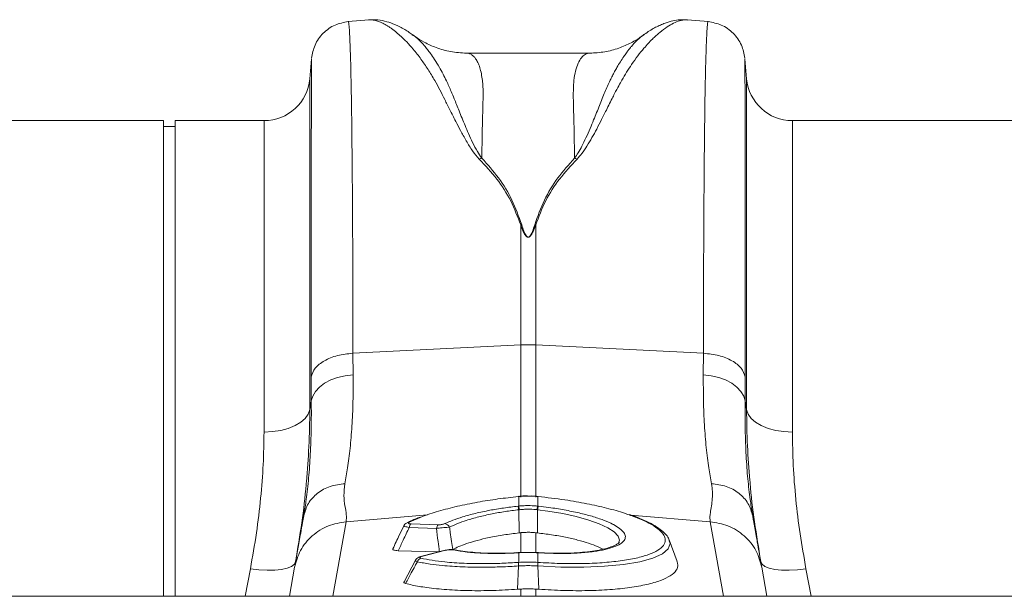
# Model space of a CAD drawing. Units: millimetres. Extents: x -20473 to -15984, y -3096 to 2217.
# Drawn here: x -18814 to -18643, y 1681 to 1781 of the extents above; entities that cross this region are included whole.
import ezdxf

# ---------------------------------------------------------------- set-up
doc = ezdxf.new("R2010")
doc.units = ezdxf.units.MM
doc.linetypes.add('SLD-SOLID', pattern=[0])
doc.layers.add('ACO_DRAINAGE', color=7, linetype='SLD-SOLID')

# ---------------------------------------------------------------- blocks, each defined once
blk = doc.blocks.new('ACO - 32801 - PLAN')
at = {"layer": 'ACO_DRAINAGE', "linetype": 'Continuous', "lineweight": 0}
for p, q in [((-519.01, 250.57), (-522.61, 250.26)), ((-459.9, 250.26), (-463.52, 250.57)), ((-511.28, 247.85), (-511.44, 247.96)), ((-529, 243.77), (-529.3, 240.3)), ((-480.52, 244.77), (-502, 244.77)), ((-453.21, 240.3), (-453.52, 243.77)), ((-529.3, 240.3), (-529.3, 182.63)), ((-453.21, 182.63), (-453.21, 240.3)), ((-554.76, 233), (-645.24, 233)), ((-554.76, 150.1), (-554.76, 233)), ((-552.76, 232), (-554.76, 232)), ((-537.27, 233), (-552.76, 233)), ((-552.76, 150.1), (-552.76, 233)), ((-537.27, 178.73), (-537.27, 233)), ((-354.76, 233), (-445.24, 233)), ((-445.24, 233), (-445.24, 178.73)), ((-492.56, 214.82), (-492.39, 214.85)), ((-492.56, 214.82), (-492.56, 193.9)), ((-490.12, 214.85), (-489.95, 214.82)), ((-489.95, 193.9), (-489.95, 214.82)), ((-521.79, 192.45), (-492.56, 193.9)), ((-492.56, 193.9), (-492.56, 167.37)), ((-460.73, 192.45), (-489.95, 193.9)), ((-489.95, 167.39), (-489.95, 193.9)), ((-521.76, 188.71), (-521.79, 192.45)), ((-460.73, 192.45), (-460.75, 188.71)), ((-523.14, 188.55), (-521.76, 188.71)), ((-460.75, 188.71), (-459.38, 188.55)), ((-529.06, 188.33), (-529.04, 184.14)), ((-527.62, 186.57), (-526.73, 187.24)), ((-526.73, 187.24), (-525.66, 187.8)), ((-525.66, 187.8), (-524.45, 188.24)), ((-524.45, 188.24), (-523.14, 188.55)), ((-459.38, 188.55), (-458.07, 188.24)), ((-458.07, 188.24), (-456.86, 187.8)), ((-456.86, 187.8), (-455.79, 187.24)), ((-455.79, 187.24), (-454.89, 186.57)), ((-453.48, 184.14), (-453.45, 188.33)), ((-528.8, 185), (-528.32, 185.81)), ((-528.32, 185.81), (-527.62, 186.57)), ((-454.89, 186.57), (-454.2, 185.81)), ((-454.2, 185.81), (-453.72, 185)), ((-529.04, 184.14), (-529.3, 182.63)), ((-529.04, 184.14), (-528.8, 185)), ((-453.72, 185), (-453.48, 184.14)), ((-453.21, 182.63), (-453.48, 184.14)), ((-529.57, 181.85), (-530.1, 181.11)), ((-529.3, 182.63), (-529.57, 181.85)), ((-453.21, 182.63), (-452.95, 181.85)), ((-452.95, 181.85), (-452.42, 181.11)), ((-530.87, 180.44), (-531.87, 179.85)), ((-530.1, 181.11), (-530.87, 180.44)), ((-452.42, 181.11), (-451.64, 180.44)), ((-451.64, 180.44), (-450.65, 179.85)), ((-535.8, 178.8), (-537.27, 178.73)), ((-534.37, 179.02), (-535.8, 178.8)), ((-533.05, 179.37), (-534.37, 179.02)), ((-531.87, 179.85), (-533.05, 179.37)), ((-450.65, 179.85), (-449.47, 179.37)), ((-449.47, 179.37), (-448.14, 179.02)), ((-448.14, 179.02), (-446.72, 178.8)), ((-446.72, 178.8), (-445.24, 178.73)), ((-492.93, 167.52), (-492.96, 167.52)), ((-492.96, 167.52), (-492.96, 167.52)), ((-492.96, 167.52), (-492.95, 167.49)), ((-492.91, 167.49), (-492.95, 167.49)), ((-492.93, 167.52), (-492.92, 167.52)), ((-492.92, 167.52), (-492.91, 167.49)), ((-492.91, 165.82), (-492.91, 167.49)), ((-489.59, 167.52), (-489.6, 167.49)), ((-489.6, 167.49), (-489.6, 165.82)), ((-489.55, 167.52), (-489.59, 167.52)), ((-489.59, 167.52), (-489.59, 167.52)), ((-489.55, 167.52), (-489.56, 167.49)), ((-489.55, 167.52), (-489.55, 167.52)), ((-492.91, 165.18), (-492.85, 161.14)), ((-489.61, 165.18), (-489.66, 161.14)), ((-487.86, 164.95), (-489.61, 165.18)), ((-489.61, 165.18), (-489.61, 165.18)), ((-489.61, 165.18), (-489.61, 165.18)), ((-489.6, 165.82), (-489.49, 165.8)), ((-485.25, 164.52), (-487.86, 164.95)), ((-530.32, 164.41), (-530.36, 164.11)), ((-525.26, 150.1), (-522.96, 163.09)), ((-522.96, 163.09), (-508.82, 164.29)), ((-509.69, 163.99), (-511.97, 163.01)), ((-482.89, 164), (-485.25, 164.52)), ((-480.71, 163.39), (-482.89, 164)), ((-478.88, 162.74), (-480.71, 163.39)), ((-459.55, 163.09), (-473.42, 164.26)), ((-459.55, 163.09), (-457.26, 150.1)), ((-452.15, 164.11), (-452.21, 164.47)), ((-507.23, 161.94), (-511.98, 162.09)), ((-511.67, 162.71), (-506.92, 162.56)), ((-477.36, 162.03), (-478.88, 162.74)), ((-476.28, 161.31), (-477.36, 162.03)), ((-475.59, 160.58), (-476.28, 161.31)), ((-492.56, 161.17), (-492.85, 161.14)), ((-492.56, 161.17), (-492.56, 157.72)), ((-489.95, 161.17), (-489.66, 161.14)), ((-489.95, 157.73), (-489.95, 161.17)), ((-475.35, 159.88), (-475.59, 160.58)), ((-475.46, 159.53), (-475.35, 159.88)), ((-465.31, 156.17), (-466.69, 159.94)), ((-466.69, 159.79), (-466.54, 159.29)), ((-506.89, 157.82), (-513.9, 158.04)), ((-505.74, 158.11), (-509.77, 157.1)), ((-505.59, 158.11), (-509.62, 157.1)), ((-505.68, 158.12), (-505.74, 158.11)), ((-505.59, 158.11), (-505.68, 158.12)), ((-503.99, 158.18), (-503.97, 158.18)), ((-466.86, 158.37), (-467.89, 157.5)), ((-466.54, 159.29), (-466.86, 158.37)), ((-531.77, 156.15), (-531.99, 155.69)), ((-510.91, 156.38), (-512.88, 152.6)), ((-509.76, 157.1), (-509.77, 157.1)), ((-509.71, 157.11), (-509.76, 157.1)), ((-509.62, 157.1), (-509.71, 157.11)), ((-493.06, 157.67), (-493.04, 157.7)), ((-492.89, 157.71), (-493.04, 157.7)), ((-493.04, 157.7), (-493.04, 157.7)), ((-492.91, 157.68), (-492.89, 157.71)), ((-492.91, 156.01), (-492.91, 157.68)), ((-492.89, 157.71), (-492.89, 157.71)), ((-489.48, 157.7), (-489.63, 157.71)), ((-489.62, 157.71), (-489.63, 157.71)), ((-489.6, 157.68), (-489.62, 157.71)), ((-489.6, 157.68), (-489.6, 156.01)), ((-489.47, 157.7), (-489.48, 157.7)), ((-489.45, 157.67), (-489.47, 157.7)), ((-489.47, 157.7), (-489.47, 157.7)), ((-488.97, 157.67), (-489.47, 157.69)), ((-471.84, 156.13), (-474.63, 155.65)), ((-469.54, 156.76), (-471.84, 156.13)), ((-467.89, 157.5), (-469.54, 156.76)), ((-450.52, 155.69), (-450.75, 156.15)), ((-539.64, 154.9), (-540.55, 150.1)), ((-538.16, 154.71), (-539.64, 154.9)), ((-536.73, 154.63), (-538.16, 154.71)), ((-535.4, 154.65), (-536.73, 154.63)), ((-534.23, 154.77), (-535.4, 154.65)), ((-533.24, 154.99), (-534.23, 154.77)), ((-532.49, 155.3), (-533.24, 154.99)), ((-531.94, 155.16), (-532.83, 150.1)), ((-531.99, 155.69), (-532.49, 155.3)), ((-492.93, 155.38), (-493.1, 151.31)), ((-492.93, 155.38), (-492.93, 155.38)), ((-492.91, 156.01), (-492.91, 156.01)), ((-489.6, 156.01), (-489.6, 156.01)), ((-489.58, 155.38), (-489.41, 151.31)), ((-489.58, 155.38), (-489.58, 155.38)), ((-485.58, 155.2), (-489.58, 155.38)), ((-489.58, 155.38), (-489.58, 155.38)), ((-489.58, 155.38), (-489.58, 155.38)), ((-481.58, 155.18), (-485.58, 155.2)), ((-477.96, 155.33), (-481.58, 155.18)), ((-474.63, 155.65), (-477.96, 155.33)), ((-449.68, 150.1), (-450.57, 155.16)), ((-450.02, 155.3), (-450.52, 155.69)), ((-449.27, 154.99), (-450.02, 155.3)), ((-448.29, 154.77), (-449.27, 154.99)), ((-447.11, 154.65), (-448.29, 154.77)), ((-445.78, 154.63), (-447.11, 154.65)), ((-444.35, 154.71), (-445.78, 154.63)), ((-442.87, 154.9), (-444.35, 154.71)), ((-441.96, 150.1), (-442.87, 154.9)), ((-492.56, 151.35), (-493.1, 151.31)), ((-492.56, 151.35), (-492.56, 150.1)), ((-489.95, 150.1), (-489.95, 151.35)), ((-995.84, 150.1), (8.74, 150.1))]:
    blk.add_line(p, q, dxfattribs=at)
for centre, radius, start, end in [((-537.27, 241), 8, 270, 355), ((-445.24, 241), 8, 185, 270), ((-491.26, 167.55), 26.39, 87.1604, 92.8396), ((-496.38, 164.82), 3.49, 5.8493, 16.3049), ((-496.39, 164.82), 3.62, 5.8221, 15.9072), ((-486.12, 164.82), 3.62, 164.0928, 174.1779), ((-486.13, 164.82), 3.49, 163.6951, 174.1507), ((-512.01, 162.3), 0.711, 86.3666, 116.8229), ((-511.05, 162.01), 0.935, 131.2199, 175.1823), ((-506.3, 161.86), 0.935, 131.2199, 175.1823), ((-505.91, 161.73), 1.04, 22.9695, 83.3509), ((-504.11, 157.6), 0.597, 78.9554, 106.5633), ((-509.63, 155.8), 0.982, 108.9968, 161.97), ((-489.94, 155.61), 3, 172.313, 184.2614), ((-489.93, 155.61), 3.01, 172.332, 184.263), ((-492.57, 155.61), 3, 355.7386, 7.687), ((-492.58, 155.61), 3.01, 355.737, 7.668)]:
    blk.add_arc(centre, radius, start, end, dxfattribs=at)
for points, knots in [([(-511.27, 247.88), (-511.51, 248.05), (-512, 248.4), (-512.77, 248.89), (-513.6, 249.35), (-514.67, 249.85), (-515.93, 250.29), (-517.44, 250.62), (-518.53, 250.58), (-519.09, 250.56)], [0, 0, 0, 0, 0.104554, 0.21438, 0.326362, 0.44012, 0.612427, 0.80337, 1, 1, 1, 1]), ([(-519.01, 250.56), (-518.97, 250.57), (-518.74, 250.61), (-518.24, 250.55), (-517.54, 250.39), (-516.91, 250.13), (-516.39, 249.88), (-516, 249.66), (-515.58, 249.4), (-515.14, 249.11), (-514.68, 248.77), (-514.1, 248.31), (-513.35, 247.65), (-512.37, 246.69), (-511.21, 245.4), (-509.97, 243.8), (-508.71, 241.97), (-507.61, 240.16), (-506.64, 238.4), (-505.8, 236.69), (-504.89, 234.87), (-503.98, 233.06), (-503.03, 231.24), (-502.08, 229.51), (-501.07, 227.8), (-500.18, 226.76), (-499.78, 226.29)], [0, 0, 0, 0, 0.010457, 0.060553, 0.111998, 0.160373, 0.183454, 0.207232, 0.231706, 0.256879, 0.282752, 0.309326, 0.35277, 0.404141, 0.463456, 0.533349, 0.597349, 0.658419, 0.706422, 0.752024, 0.798326, 0.848434, 0.885652, 0.928044, 0.967361, 1, 1, 1, 1]), ([(-482.75, 226.29), (-482.46, 226.62), (-481.8, 227.36), (-480.98, 228.63), (-480.13, 230.06), (-479.28, 231.61), (-478.5, 233.13), (-477.81, 234.51), (-477.2, 235.73), (-476.68, 236.77), (-476.11, 237.91), (-475.54, 238.99), (-474.85, 240.24), (-474.1, 241.49), (-473.18, 242.9), (-472.17, 244.31), (-471.2, 245.51), (-470.35, 246.46), (-469.64, 247.19), (-468.96, 247.83), (-468.09, 248.58), (-467.07, 249.35), (-465.91, 250.02), (-464.84, 250.44), (-464.03, 250.62), (-463.63, 250.56), (-463.52, 250.54)], [0, 0, 0, 0, 0.022572, 0.051567, 0.085058, 0.119774, 0.159498, 0.19311, 0.221757, 0.25271, 0.275739, 0.314931, 0.344517, 0.387209, 0.433129, 0.488615, 0.544077, 0.5827, 0.619963, 0.655868, 0.690418, 0.761345, 0.827788, 0.897153, 0.970234, 1, 1, 1, 1]), ([(-463.5, 250.57), (-463.85, 250.59), (-464.61, 250.62), (-465.8, 250.47), (-466.87, 250.2), (-467.82, 249.85), (-468.67, 249.48), (-469.5, 249.04), (-470.36, 248.51), (-470.94, 248.1), (-471.23, 247.89)], [0, 0, 0, 0, 0.118118, 0.2589856, 0.4238543, 0.527476, 0.6303759, 0.743078, 0.8662884, 1, 1, 1, 1]), ([(-522.6, 250.26), (-523.39, 250.11), (-525, 249.81), (-527.06, 248.32), (-528.54, 246.27), (-528.84, 244.65), (-528.99, 243.87)], [0, 0, 0, 0, 0.242232, 0.500006, 0.757777, 1, 1, 1, 1]), ([(-521.79, 192.45), (-521.79, 195.04), (-521.79, 200.29), (-521.81, 207.74), (-521.84, 214.93), (-521.89, 222.01), (-521.95, 228.82), (-522, 233.38), (-522.04, 236.04), (-522.06, 237.14), (-522.08, 238.21), (-522.1, 239.24), (-522.12, 240.23), (-522.14, 241.19), (-522.16, 242.1), (-522.19, 243.49), (-522.25, 245.32), (-522.32, 247.33), (-522.41, 249), (-522.51, 249.96), (-522.57, 250.35), (-522.61, 250.24), (-522.61, 250.23)], [0, 0, 0, 0, 0.073851, 0.150033, 0.228543, 0.309382, 0.402679, 0.498894, 0.518143, 0.537505, 0.55698, 0.576567, 0.596266, 0.616078, 0.636003, 0.656041, 0.712866, 0.776879, 0.848077, 0.92646, 0.994343, 1, 1, 1, 1]), ([(-459.91, 250.23), (-459.91, 250.24), (-459.94, 250.35), (-460, 250), (-460.08, 249.27), (-460.15, 248.16), (-460.2, 247.1), (-460.23, 246.29), (-460.25, 245.84), (-460.26, 245.38), (-460.28, 244.91), (-460.29, 244.43), (-460.31, 243.95), (-460.32, 243.46), (-460.36, 241.88), (-460.43, 238.87), (-460.51, 233.8), (-460.57, 228.05), (-460.63, 221.72), (-460.67, 214.93), (-460.7, 207.74), (-460.72, 200.29), (-460.72, 195.04), (-460.73, 192.45)], [0, 0, 0, 0, 0.005655, 0.073538, 0.13275, 0.187955, 0.239155, 0.253477, 0.267452, 0.281078, 0.294357, 0.307287, 0.319869, 0.332104, 0.34399, 0.434135, 0.521954, 0.607448, 0.690615, 0.771455, 0.849966, 0.926148, 1, 1, 1, 1]), ([(-453.52, 243.87), (-453.67, 244.65), (-453.97, 246.27), (-455.46, 248.32), (-457.51, 249.81), (-459.13, 250.11), (-459.91, 250.26)], [0, 0, 0, 0, 0.242223, 0.499994, 0.757768, 1, 1, 1, 1]), ([(-499.34, 226.44), (-499.61, 226.83), (-500.24, 227.75), (-500.96, 229.2), (-501.64, 230.71), (-502.24, 232.12), (-502.79, 233.44), (-503.28, 234.66), (-503.74, 235.79), (-504.19, 236.92), (-504.63, 237.99), (-505.07, 239.02), (-505.55, 240.05), (-506.1, 241.16), (-506.79, 242.42), (-507.52, 243.62), (-508.21, 244.63), (-508.82, 245.43), (-509.46, 246.21), (-510.16, 246.94), (-510.81, 247.55), (-511.15, 247.77), (-511.28, 247.85)], [0, 0, 0, 0, 0.0367349, 0.0859641, 0.1355508, 0.1808947, 0.2248527, 0.269698, 0.3093099, 0.3482804, 0.3973165, 0.4354143, 0.475633, 0.5298839, 0.5875743, 0.6617187, 0.72494, 0.7718483, 0.8217757, 0.8963221, 0.9633915, 1, 1, 1, 1]), ([(-502.01, 244.77), (-502.93, 244.82), (-504.68, 244.92), (-507.18, 245.63), (-509.23, 246.57), (-510.54, 247.33), (-511.15, 247.81), (-511.25, 247.88)], [0, 0, 0, 0, 0.296059, 0.561245, 0.786454, 0.964901, 1, 1, 1, 1]), ([(-471.06, 247.99), (-471.24, 247.87), (-471.67, 247.58), (-472.42, 246.89), (-473.03, 246.23), (-473.41, 245.78), (-473.52, 245.65), (-473.63, 245.51), (-473.77, 245.33), (-473.95, 245.1), (-474.24, 244.71), (-474.66, 244.12), (-475.21, 243.27), (-475.74, 242.39), (-476.2, 241.56), (-476.59, 240.81), (-477.16, 239.66), (-477.9, 237.99), (-478.82, 235.68), (-479.69, 233.52), (-480.48, 231.62), (-481.15, 230.08), (-481.84, 228.65), (-482.47, 227.45), (-482.97, 226.76), (-483.18, 226.45)], [0, 0, 0, 0, 0.053504, 0.124611, 0.203968, 0.216823, 0.223429, 0.233041, 0.245672, 0.26133, 0.280026, 0.320974, 0.371644, 0.423335, 0.459135, 0.494184, 0.528474, 0.613335, 0.701988, 0.789198, 0.838115, 0.890822, 0.93534, 0.971703, 1, 1, 1, 1]), ([(-471.09, 248.02), (-471.23, 247.91), (-471.93, 247.34), (-473.4, 246.5), (-475.54, 245.55), (-477.98, 244.9), (-479.66, 244.81), (-480.52, 244.77)], [0, 0, 0, 0, 0.051133, 0.251355, 0.479928, 0.731606, 1, 1, 1, 1]), ([(-528.99, 243.77), (-528.99, 243.77), (-529, 243.78), (-529, 242.82), (-529.01, 241.42), (-529.02, 240.21), (-529.02, 239.55), (-529.02, 238.84), (-529.02, 238.1), (-529.02, 237.32), (-529.03, 235.59), (-529.03, 232.6), (-529.04, 227.82), (-529.05, 222.4), (-529.05, 216.43), (-529.06, 209.97), (-529.06, 203.1), (-529.06, 195.92), (-529.06, 190.84), (-529.06, 188.33)], [0, 0, 0, 0, 0.041578, 0.131703, 0.217816, 0.239713, 0.261336, 0.282685, 0.30376, 0.324561, 0.345089, 0.433219, 0.51954, 0.60406, 0.686791, 0.767741, 0.846921, 0.924338, 1, 1, 1, 1]), ([(-499.33, 226.44), (-499.32, 227.25), (-499.3, 228.87), (-499.26, 231.11), (-499.21, 233.41), (-499.17, 235.21), (-499.13, 236.48), (-499.12, 237.04), (-499.1, 237.55), (-499.11, 238.09), (-499.13, 238.76), (-499.17, 239.39), (-499.25, 240.23), (-499.41, 241.22), (-499.67, 242.27), (-500.01, 243.15), (-500.33, 243.7), (-500.6, 244.04), (-500.79, 244.24), (-501, 244.42), (-501.22, 244.57), (-501.47, 244.68), (-501.72, 244.75), (-501.9, 244.78), (-502, 244.77), (-502, 244.77)], [0, 0, 0, 0, 0.069299, 0.13869, 0.208172, 0.299282, 0.336256, 0.35952, 0.370151, 0.400654, 0.431463, 0.462582, 0.494013, 0.561126, 0.631062, 0.70384, 0.772636, 0.801062, 0.83078, 0.861791, 0.894096, 0.927694, 0.962587, 0.998774, 1, 1, 1, 1]), ([(-480.52, 244.77), (-480.52, 244.77), (-480.81, 244.8), (-481.31, 244.61), (-482, 244.02), (-482.57, 243.05), (-483.02, 241.73), (-483.37, 239.81), (-483.44, 236.77), (-483.26, 232.35), (-483.21, 228.32), (-483.18, 226.45)], [0, 0, 0, 0, 0.000174, 0.110769, 0.209337, 0.307755, 0.409939, 0.505368, 0.646133, 0.836084, 1, 1, 1, 1]), ([(-453.45, 188.33), (-453.45, 190.84), (-453.45, 195.92), (-453.46, 203.1), (-453.46, 209.97), (-453.46, 216.69), (-453.47, 223.13), (-453.47, 227.57), (-453.48, 230.31), (-453.48, 231.67), (-453.48, 232.97), (-453.48, 234.21), (-453.49, 235.39), (-453.49, 237.14), (-453.49, 239.26), (-453.5, 241.42), (-453.51, 242.95), (-453.52, 243.78), (-453.52, 243.77), (-453.52, 243.77)], [0, 0, 0, 0, 0.075661, 0.153076, 0.232254, 0.313204, 0.405975, 0.500992, 0.526258, 0.551681, 0.577258, 0.602992, 0.628882, 0.654929, 0.726019, 0.800292, 0.877756, 0.958421, 1, 1, 1, 1]), ([(-499.77, 226.29), (-499.69, 226.32), (-499.55, 226.38), (-499.4, 226.42), (-499.33, 226.45)], [0, 0, 0, 0, 0.50002, 1, 1, 1, 1]), ([(-492.39, 214.85), (-492.91, 216.31), (-493.96, 219.22), (-496.3, 223.09), (-498.32, 225.33), (-499.33, 226.45)], [0, 0, 0, 0, 0.333554, 0.667493, 1, 1, 1, 1]), ([(-483.18, 226.45), (-484.19, 225.33), (-486.21, 223.09), (-488.55, 219.22), (-489.6, 216.31), (-490.12, 214.85)], [0, 0, 0, 0, 0.332503, 0.666442, 1, 1, 1, 1]), ([(-483.18, 226.45), (-483.11, 226.43), (-482.97, 226.38), (-482.82, 226.32), (-482.75, 226.29)], [0, 0, 0, 0, 0.500005, 1, 1, 1, 1]), ([(-499.77, 226.29), (-498.72, 225.16), (-496.66, 222.93), (-494.16, 219.11), (-493.1, 216.25), (-492.56, 214.82)], [0, 0, 0, 0, 0.339581, 0.670009, 1, 1, 1, 1]), ([(-489.95, 214.82), (-489.42, 216.25), (-488.35, 219.11), (-485.86, 222.93), (-483.79, 225.16), (-482.75, 226.29)], [0, 0, 0, 0, 0.329987, 0.660414, 1, 1, 1, 1]), ([(-492.56, 214.82), (-492.42, 214.45), (-492.19, 213.82), (-491.84, 213.11), (-491.54, 212.79), (-491.39, 212.71), (-491.29, 212.68), (-491.21, 212.68), (-491.12, 212.71), (-490.92, 212.82), (-490.66, 213.16), (-490.31, 213.85), (-490.09, 214.44), (-489.95, 214.82)], [0, 0, 0, 0, 0.246338, 0.413772, 0.463734, 0.481682, 0.496447, 0.505871, 0.515896, 0.540109, 0.614009, 0.749895, 1, 1, 1, 1]), ([(-490.12, 214.85), (-490.25, 214.47), (-490.43, 213.87), (-490.74, 213.18), (-490.97, 212.84), (-491.14, 212.73), (-491.22, 212.7), (-491.27, 212.7), (-491.32, 212.71), (-491.38, 212.73), (-491.5, 212.81), (-491.76, 213.14), (-492.07, 213.85), (-492.27, 214.48), (-492.39, 214.85)], [0, 0, 0, 0, 0.253585, 0.393912, 0.46406, 0.486086, 0.494894, 0.503063, 0.509416, 0.516385, 0.533173, 0.581935, 0.750224, 1, 1, 1, 1]), ([(-523.18, 169.72), (-523.02, 170.62), (-522.68, 172.5), (-522.26, 175.85), (-521.94, 179.71), (-521.75, 183.97), (-521.76, 187.12), (-521.76, 188.71)], [0, 0, 0, 0, 0.181054, 0.382195, 0.584702, 0.791581, 1, 1, 1, 1]), ([(-460.75, 188.71), (-460.75, 187.18), (-460.76, 184.12), (-460.58, 179.89), (-460.27, 175.96), (-459.84, 172.54), (-459.5, 170.62), (-459.33, 169.72)], [0, 0, 0, 0, 0.201088, 0.403595, 0.610521, 0.818946, 1, 1, 1, 1]), ([(-529.04, 184.14), (-529.03, 182.52), (-529.02, 179.26), (-529.19, 174.78), (-529.48, 170.64), (-529.87, 167.15), (-530.18, 165.25), (-530.32, 164.41)], [0, 0, 0, 0, 0.2046765, 0.4108735, 0.6217927, 0.834306, 1, 1, 1, 1]), ([(-452.21, 164.47), (-452.34, 165.29), (-452.64, 167.13), (-453.02, 170.52), (-453.32, 174.59), (-453.49, 179.1), (-453.48, 182.46), (-453.48, 184.14)], [0, 0, 0, 0, 0.1626326, 0.3681386, 0.575093, 0.7867169, 1, 1, 1, 1]), ([(-529.9, 170.04), (-529.73, 172.1), (-529.38, 176.39), (-529.33, 180.49), (-529.3, 182.63)], [0, 0, 0, 0, 0.480173, 1, 1, 1, 1]), ([(-453.21, 182.63), (-453.19, 180.54), (-453.14, 176.51), (-452.8, 172.31), (-452.63, 170.28)], [0, 0, 0, 0, 0.517099, 1, 1, 1, 1]), ([(-537.27, 178.73), (-537.3, 176.85), (-537.36, 173.1), (-537.82, 167.21), (-538.54, 161.14), (-539.28, 156.98), (-539.64, 154.9)], [0, 0, 0, 0, 0.246752, 0.494785, 0.746741, 1, 1, 1, 1]), ([(-442.87, 154.9), (-443.23, 156.93), (-443.95, 161), (-444.68, 167.02), (-445.15, 172.97), (-445.21, 176.8), (-445.24, 178.73)], [0, 0, 0, 0, 0.2468263, 0.4948597, 0.7467503, 1, 1, 1, 1]), ([(-531.77, 156.15), (-531.4, 158.4), (-530.66, 162.93), (-530.08, 167.56), (-529.91, 169.89), (-529.9, 170.04)], [0, 0, 0, 0, 0.481325, 0.96479, 1, 1, 1, 1]), ([(-452.63, 170.28), (-452.62, 170.12), (-452.46, 167.77), (-451.87, 163.06), (-451.12, 158.46), (-450.75, 156.15)], [0, 0, 0, 0, 0.033501, 0.515625, 1, 1, 1, 1]), ([(-522.96, 163.09), (-522.94, 163.48), (-522.89, 164.28), (-523.18, 165.81), (-523.43, 167.58), (-523.26, 169.01), (-523.18, 169.72)], [0, 0, 0, 0, 0.2486848, 0.4988577, 0.7496635, 1, 1, 1, 1]), ([(-459.33, 169.72), (-459.27, 169.26), (-459.13, 168.33), (-459.18, 167.04), (-459.34, 165.79), (-459.52, 164.72), (-459.63, 163.81), (-459.58, 163.33), (-459.55, 163.09)], [0, 0, 0, 0, 0.1613124, 0.3200209, 0.5011677, 0.6965134, 0.841275, 1, 1, 1, 1]), ([(-492.95, 167.49), (-494.15, 167.35), (-496.58, 167.08), (-500.18, 166.5), (-503.7, 165.79), (-506.89, 164.94), (-508.91, 164.33), (-509.68, 164), (-509.69, 163.99)], [0, 0, 0, 0, 0.187424, 0.379327, 0.58306, 0.792647, 0.996379, 1, 1, 1, 1]), ([(-491.15, 167.57), (-491.49, 167.58), (-492.09, 167.61), (-492.67, 167.53), (-492.92, 167.5)], [0, 0, 0, 0, 0.571343, 1, 1, 1, 1]), ([(-491.14, 167.57), (-491.18, 167.57), (-491.67, 167.59), (-492.27, 167.55), (-492.82, 167.5), (-492.91, 167.49)], [0, 0, 0, 0, 0.065596, 0.834192, 1, 1, 1, 1]), ([(-489.59, 167.51), (-489.75, 167.53), (-490.27, 167.59), (-490.79, 167.58), (-491.15, 167.57)], [0, 0, 0, 0, 0.307011, 1, 1, 1, 1]), ([(-489.6, 167.49), (-489.74, 167.51), (-490.26, 167.55), (-490.77, 167.56), (-491.14, 167.57)], [0, 0, 0, 0, 0.27833, 1, 1, 1, 1]), ([(-489.56, 167.49), (-489.57, 167.49), (-489.58, 167.49), (-489.6, 167.49), (-489.6, 167.49)], [0, 0, 0, 0, 0.5, 1, 1, 1, 1]), ([(-473.95, 164.38), (-474.12, 164.44), (-475.17, 164.83), (-477.54, 165.47), (-481.02, 166.26), (-485.05, 166.97), (-487.98, 167.31), (-489.56, 167.49)], [0, 0, 0, 0, 0.045844, 0.27591, 0.499424, 0.729407, 1, 1, 1, 1]), ([(-505.79, 162.76), (-505.34, 162.96), (-504.44, 163.37), (-502.64, 163.97), (-500.48, 164.56), (-498.06, 165.08), (-495.55, 165.5), (-493.87, 165.7), (-493.03, 165.8)], [0, 0, 0, 0, 0.155418, 0.314212, 0.492753, 0.676456, 0.836399, 1, 1, 1, 1]), ([(-492.91, 165.18), (-492.91, 165.18), (-493.69, 165.09), (-495.28, 164.88), (-497.64, 164.46), (-499.95, 163.94), (-501.95, 163.36), (-503.66, 162.76), (-504.51, 162.35), (-504.95, 162.13)], [0, 0, 0, 0, 0.000004, 0.160206, 0.324114, 0.502657, 0.686394, 0.83586, 1, 1, 1, 1]), ([(-493.03, 165.8), (-493.01, 165.81), (-492.97, 165.81), (-492.93, 165.81), (-492.91, 165.82)], [0, 0, 0, 0, 0.499999, 1, 1, 1, 1]), ([(-492.91, 165.82), (-492.67, 165.84), (-492.12, 165.89), (-491.09, 165.92), (-490.24, 165.88), (-489.69, 165.83), (-489.6, 165.82)], [0, 0, 0, 0, 0.225318, 0.5000594, 0.9226612, 1, 1, 1, 1]), ([(-492.79, 165.19), (-492.83, 165.19), (-492.87, 165.18), (-492.91, 165.18), (-492.91, 165.18)], [0, 0, 0, 0, 0.999474, 1, 1, 1, 1]), ([(-489.72, 165.19), (-489.8, 165.2), (-490.31, 165.25), (-491.11, 165.29), (-492.05, 165.26), (-492.56, 165.21), (-492.79, 165.19)], [0, 0, 0, 0, 0.077375, 0.499935, 0.774624, 1, 1, 1, 1]), ([(-489.61, 165.18), (-489.61, 165.18), (-489.65, 165.18), (-489.68, 165.19), (-489.72, 165.19)], [0, 0, 0, 0, 0.0005263, 1, 1, 1, 1]), ([(-489.49, 165.8), (-488.87, 165.73), (-487.33, 165.55), (-484.92, 165.16), (-482.38, 164.64), (-480.06, 164.04), (-478.12, 163.38), (-476.89, 162.88), (-476.46, 162.62), (-476.42, 162.59)], [0, 0, 0, 0, 0.114131, 0.285531, 0.461877, 0.63296, 0.808982, 0.979914, 1, 1, 1, 1]), ([(-530.36, 164.11), (-530.43, 163.73), (-530.6, 162.75), (-530.87, 161.22), (-531.15, 159.66), (-531.39, 158.29), (-531.61, 157.05), (-531.8, 155.95), (-531.89, 155.42), (-531.94, 155.16)], [0, 0, 0, 0, 0.112536, 0.291159, 0.438969, 0.574064, 0.715662, 0.860193, 1, 1, 1, 1]), ([(-531.94, 155.16), (-531.66, 156.16), (-531.09, 158.21), (-528.98, 160.74), (-526.18, 162.55), (-524.02, 162.91), (-522.96, 163.09)], [0, 0, 0, 0, 0.243129, 0.5, 0.756871, 1, 1, 1, 1]), ([(-510.1, 163.9), (-510.59, 163.71), (-511.4, 163.4), (-512.04, 163.07), (-512.3, 162.94)], [0, 0, 0, 0, 0.596449, 1, 1, 1, 1]), ([(-511.97, 163.01), (-511.97, 163.01), (-512.05, 162.97), (-512.13, 162.9), (-512.14, 162.83), (-512.06, 162.77), (-511.9, 162.73), (-511.74, 162.72), (-511.67, 162.71)], [0, 0, 0, 0, 0.034355, 0.29308, 0.47496, 0.646028, 0.823228, 1, 1, 1, 1]), ([(-489.6, 156.01), (-488.3, 155.93), (-485.69, 155.79), (-481.89, 155.77), (-478.34, 155.92), (-475.13, 156.25), (-472.4, 156.72), (-470.18, 157.35), (-468.57, 158.1), (-467.59, 158.96), (-467.29, 159.85), (-467.56, 160.74), (-468.33, 161.64), (-469.73, 162.62), (-471.61, 163.56), (-473.24, 164.13), (-473.95, 164.38)], [0, 0, 0, 0, 0.072839, 0.146644, 0.222575, 0.296025, 0.371581, 0.444761, 0.520043, 0.593225, 0.668529, 0.730031, 0.79278, 0.866073, 0.941509, 1, 1, 1, 1]), ([(-466.68, 159.83), (-466.73, 159.96), (-466.87, 160.38), (-467.39, 161.02), (-468.25, 161.79), (-469.45, 162.57), (-470.95, 163.32), (-472.38, 163.92), (-473.37, 164.25), (-473.69, 164.36)], [0, 0, 0, 0, 0.065033, 0.210751, 0.377517, 0.558492, 0.738911, 0.9157, 1, 1, 1, 1]), ([(-459.55, 163.09), (-458.5, 162.91), (-456.33, 162.55), (-453.54, 160.74), (-451.42, 158.21), (-450.85, 156.16), (-450.57, 155.16)], [0, 0, 0, 0, 0.243129, 0.5, 0.756871, 1, 1, 1, 1]), ([(-450.57, 155.16), (-450.64, 155.51), (-450.76, 156.23), (-451.03, 157.77), (-451.3, 159.27), (-451.55, 160.7), (-451.78, 161.97), (-451.98, 163.15), (-452.1, 163.84), (-452.15, 164.11)], [0, 0, 0, 0, 0.184647, 0.369269, 0.550928, 0.658553, 0.794485, 0.920212, 1, 1, 1, 1]), ([(-512.92, 162.35), (-513.19, 161.81), (-513.84, 160.5), (-514.45, 159.17), (-514.81, 158.39)], [0, 0, 0, 0, 0.408028, 1, 1, 1, 1]), ([(-511.98, 162.09), (-512.33, 161.35), (-512.98, 160.01), (-513.61, 158.65), (-513.9, 158.04)], [0, 0, 0, 0, 0.546391, 1, 1, 1, 1]), ([(-511.98, 162.09), (-512.13, 162.12), (-512.43, 162.18), (-512.74, 162.25), (-512.92, 162.32), (-512.93, 162.34), (-512.93, 162.35)], [0, 0, 0, 0, 0.261105, 0.527017, 0.77955, 1, 1, 1, 1]), ([(-512.33, 162.92), (-512.42, 162.88), (-512.6, 162.78), (-512.82, 162.58), (-512.9, 162.41), (-512.92, 162.35)], [0, 0, 0, 0, 0.402024, 0.798086, 1, 1, 1, 1]), ([(-504.95, 162.13), (-505.1, 162.13), (-505.38, 162.11), (-505.94, 162.07), (-506.5, 162.02), (-506.95, 161.97), (-507.17, 161.95), (-507.23, 161.94)], [0, 0, 0, 0, 0.254318, 0.480423, 0.71477, 0.923509, 1, 1, 1, 1]), ([(-506.74, 157.86), (-506.81, 158.46), (-506.99, 159.81), (-507.14, 161.17), (-507.23, 161.94)], [0, 0, 0, 0, 0.439047, 1, 1, 1, 1]), ([(-506.92, 162.56), (-506.89, 162.56), (-506.77, 162.56), (-506.55, 162.57), (-506.26, 162.61), (-505.98, 162.67), (-505.86, 162.73), (-505.79, 162.76)], [0, 0, 0, 0, 0.075964, 0.279133, 0.50629, 0.732419, 1, 1, 1, 1]), ([(-504.95, 162.13), (-504.92, 161.83), (-504.81, 161), (-504.63, 159.71), (-504.48, 158.71), (-504.41, 158.24)], [0, 0, 0, 0, 0.231434, 0.638054, 1, 1, 1, 1]), ([(-492.56, 161.17), (-492.53, 161.18), (-492.23, 161.21), (-491.63, 161.25), (-490.79, 161.25), (-490.23, 161.2), (-489.95, 161.17)], [0, 0, 0, 0, 0.034148, 0.356099, 0.678052, 1, 1, 1, 1]), ([(-476.42, 162.59), (-476.03, 162.37), (-475.23, 161.92), (-474.54, 161.21), (-474.25, 160.5), (-474.46, 159.83), (-475.13, 159.22), (-476.26, 158.68), (-477.83, 158.23), (-479.85, 157.87), (-482.37, 157.63), (-485.59, 157.51), (-488.07, 157.61), (-489.45, 157.67)], [0, 0, 0, 0, 0.076833, 0.161124, 0.24786, 0.333245, 0.417783, 0.504785, 0.589534, 0.676755, 0.773175, 0.873273, 1, 1, 1, 1]), ([(-492.85, 161.14), (-493.74, 161.03), (-495.54, 160.81), (-498.01, 160.36), (-500.21, 159.84), (-501.95, 159.31), (-503.38, 158.77), (-504.06, 158.42), (-504.41, 158.24)], [0, 0, 0, 0, 0.184199, 0.374942, 0.54218, 0.714351, 0.855687, 1, 1, 1, 1]), ([(-489.66, 161.14), (-488.83, 161.04), (-487.14, 160.83), (-484.77, 160.41), (-482.59, 159.91), (-480.71, 159.36), (-479.22, 158.82), (-478.55, 158.46), (-478.25, 158.3)], [0, 0, 0, 0, 0.175994, 0.357464, 0.527605, 0.702763, 0.871499, 1, 1, 1, 1]), ([(-475.42, 159.52), (-475.42, 159.5), (-475.44, 159.46), (-475.77, 159.17), (-476.4, 158.85), (-477.32, 158.52), (-478.54, 158.21), (-480.04, 157.95), (-481.78, 157.75), (-483.7, 157.62), (-485.76, 157.58), (-487.54, 157.61), (-488.61, 157.66), (-488.97, 157.67)], [0, 0, 0, 0, 0.081137, 0.168831, 0.255287, 0.347299, 0.444844, 0.546112, 0.649105, 0.751762, 0.852811, 0.952077, 1, 1, 1, 1]), ([(-513.9, 158.04), (-514.05, 158.05), (-514.37, 158.07), (-514.68, 158.15), (-514.84, 158.26), (-514.82, 158.35), (-514.81, 158.39)], [0, 0, 0, 0, 0.258336, 0.517204, 0.768786, 1, 1, 1, 1]), ([(-505.05, 158.22), (-505.22, 158.2), (-505.46, 158.18), (-505.67, 158.12), (-505.74, 158.1)], [0, 0, 0, 0, 0.687753, 1, 1, 1, 1]), ([(-504.28, 158.17), (-504.31, 158.18), (-504.41, 158.2), (-504.64, 158.21), (-504.96, 158.2), (-505.3, 158.17), (-505.49, 158.13), (-505.59, 158.11)], [0, 0, 0, 0, 0.094197, 0.321451, 0.546841, 0.773456, 1, 1, 1, 1]), ([(-503.99, 158.18), (-504.12, 158.2), (-504.41, 158.25), (-504.79, 158.25), (-505.01, 158.22), (-505.05, 158.22)], [0, 0, 0, 0, 0.40106, 0.908029, 1, 1, 1, 1]), ([(-493.06, 157.67), (-493.34, 157.66), (-494.53, 157.59), (-496.65, 157.54), (-499.38, 157.59), (-502.03, 157.78), (-503.52, 158.04), (-504.28, 158.17)], [0, 0, 0, 0, 0.063256, 0.278512, 0.499983, 0.7453, 1, 1, 1, 1]), ([(-493.23, 157.7), (-493.41, 157.68), (-494.3, 157.63), (-495.93, 157.59), (-498.03, 157.59), (-500.03, 157.67), (-501.84, 157.84), (-503.16, 158.01), (-503.79, 158.15), (-503.97, 158.19)], [0, 0, 0, 0, 0.043402, 0.214632, 0.395343, 0.574592, 0.752402, 0.931256, 1, 1, 1, 1]), ([(-510.56, 156.1), (-510.7, 155.87), (-511.05, 155.22), (-511.74, 153.97), (-512.28, 152.95), (-512.61, 152.33)], [0, 0, 0, 0, 0.19047, 0.511074, 1, 1, 1, 1]), ([(-510.56, 156.1), (-510.66, 156.15), (-510.85, 156.23), (-510.95, 156.32), (-510.91, 156.36), (-510.9, 156.37)], [0, 0, 0, 0, 0.41214, 0.825917, 1, 1, 1, 1]), ([(-509.76, 157.09), (-509.95, 157.04), (-510.28, 156.96), (-510.64, 156.73), (-510.86, 156.51), (-510.91, 156.38), (-510.91, 156.37)], [0, 0, 0, 0, 0.412158, 0.732295, 0.979203, 1, 1, 1, 1]), ([(-492.93, 155.38), (-492.93, 155.38), (-493.94, 155.32), (-495.94, 155.21), (-499.25, 155.14), (-502.75, 155.2), (-505.88, 155.41), (-508.51, 155.72), (-509.84, 155.97), (-510.56, 156.1)], [0, 0, 0, 0, 0.000003, 0.147753, 0.295502, 0.499175, 0.702845, 0.837683, 1, 1, 1, 1]), ([(-509.62, 157.1), (-509.65, 157.09), (-509.78, 157.05), (-509.96, 156.99), (-510.1, 156.91), (-510.15, 156.84), (-510.1, 156.77), (-510, 156.74), (-509.95, 156.73)], [0, 0, 0, 0, 0.076328, 0.293813, 0.481299, 0.653361, 0.826758, 1, 1, 1, 1]), ([(-509.95, 156.73), (-509.32, 156.6), (-508.04, 156.35), (-505.53, 156.04), (-502.43, 155.82), (-499.04, 155.77), (-495.83, 155.83), (-493.89, 155.95), (-492.91, 156.01)], [0, 0, 0, 0, 0.147387, 0.297039, 0.497833, 0.704451, 0.85112, 1, 1, 1, 1]), ([(-492.91, 157.68), (-492.94, 157.68), (-492.99, 157.68), (-493.04, 157.67), (-493.06, 157.67)], [0, 0, 0, 0, 0.499996, 1, 1, 1, 1]), ([(-489.6, 157.68), (-489.77, 157.69), (-490.32, 157.72), (-491.32, 157.74), (-492.26, 157.72), (-492.81, 157.69), (-492.91, 157.68)], [0, 0, 0, 0, 0.151676, 0.500027, 0.90336, 1, 1, 1, 1]), ([(-491.32, 157.74), (-491.65, 157.75), (-492.18, 157.76), (-492.7, 157.72), (-492.89, 157.7)], [0, 0, 0, 0, 0.638487, 1, 1, 1, 1]), ([(-489.63, 157.71), (-489.82, 157.72), (-490.38, 157.76), (-490.95, 157.75), (-491.32, 157.74)], [0, 0, 0, 0, 0.344194, 1, 1, 1, 1]), ([(-489.45, 157.67), (-489.48, 157.67), (-489.51, 157.68), (-489.56, 157.68), (-489.59, 157.68), (-489.6, 157.68)], [0, 0, 0, 0, 0.499996, 0.749997, 1, 1, 1, 1]), ([(-489.41, 151.31), (-487.96, 151.23), (-485.05, 151.07), (-480.86, 151.06), (-476.98, 151.23), (-473.49, 151.59), (-470.52, 152.13), (-468.12, 152.82), (-466.39, 153.66), (-465.39, 154.61), (-465.06, 155.45), (-465.31, 155.98), (-465.39, 156.14)], [0, 0, 0, 0, 0.106108, 0.212216, 0.31833, 0.424444, 0.530448, 0.636452, 0.742266, 0.848077, 0.95375, 1, 1, 1, 1]), ([(-489.58, 155.38), (-489.78, 155.39), (-490.33, 155.43), (-491.26, 155.44), (-492.18, 155.43), (-492.74, 155.39), (-492.93, 155.38)], [0, 0, 0, 0, 0.174377, 0.4999999, 0.8250091, 1, 1, 1, 1]), ([(-492.91, 156.01), (-492.72, 156.02), (-492.17, 156.05), (-491.26, 156.07), (-490.34, 156.05), (-489.79, 156.02), (-489.6, 156.01)], [0, 0, 0, 0, 0.1750424, 0.5000001, 0.8255716, 1, 1, 1, 1]), ([(-512.61, 152.33), (-512.71, 152.36), (-512.89, 152.43), (-512.95, 152.53), (-512.9, 152.59), (-512.88, 152.6)], [0, 0, 0, 0, 0.442423, 0.885013, 1, 1, 1, 1]), ([(-493.1, 151.31), (-494.54, 151.23), (-497.45, 151.07), (-501.61, 151.06), (-505.52, 151.23), (-508.82, 151.57), (-511.13, 151.97), (-512.24, 152.24), (-512.61, 152.33)], [0, 0, 0, 0, 0.18697, 0.379361, 0.566333, 0.758736, 0.917659, 1, 1, 1, 1]), ([(-492.56, 151.35), (-492.32, 151.37), (-491.77, 151.4), (-490.89, 151.41), (-490.26, 151.37), (-489.95, 151.35)], [0, 0, 0, 0, 0.278125, 0.639063, 1, 1, 1, 1]), ([(-489.95, 151.35), (-489.86, 151.35), (-489.68, 151.33), (-489.5, 151.32), (-489.41, 151.31)], [0, 0, 0, 0, 0.499914, 1, 1, 1, 1])]:
    blk.add_open_spline(points, degree=3, knots=knots, dxfattribs=at)
for points in [[(-529.06, 188.33), (-528.89, 188.85), (-528.53, 189.89), (-526.85, 191.2), (-524.55, 192.16), (-522.71, 192.35), (-521.79, 192.45)], [(-460.73, 192.45), (-459.81, 192.35), (-457.97, 192.16), (-455.66, 191.2), (-453.98, 189.89), (-453.63, 188.85), (-453.45, 188.33)], [(-530.36, 164.11), (-530.14, 164.86), (-529.71, 166.35), (-528.02, 168.14), (-525.8, 169.4), (-524.06, 169.62), (-523.18, 169.72)], [(-459.33, 169.72), (-458.46, 169.62), (-456.71, 169.4), (-454.49, 168.14), (-452.81, 166.35), (-452.37, 164.86), (-452.15, 164.11)]]:
    blk.add_open_spline(points, degree=3, dxfattribs=at)

msp = doc.modelspace()

# ---------------------------------------------------------------- block references
at = {"layer": 'ACO_DRAINAGE'}
msp.add_blockref('ACO - 32801 - PLAN', (-18234.37, 1530.49), dxfattribs=at)

doc.saveas('drawing.dxf')
